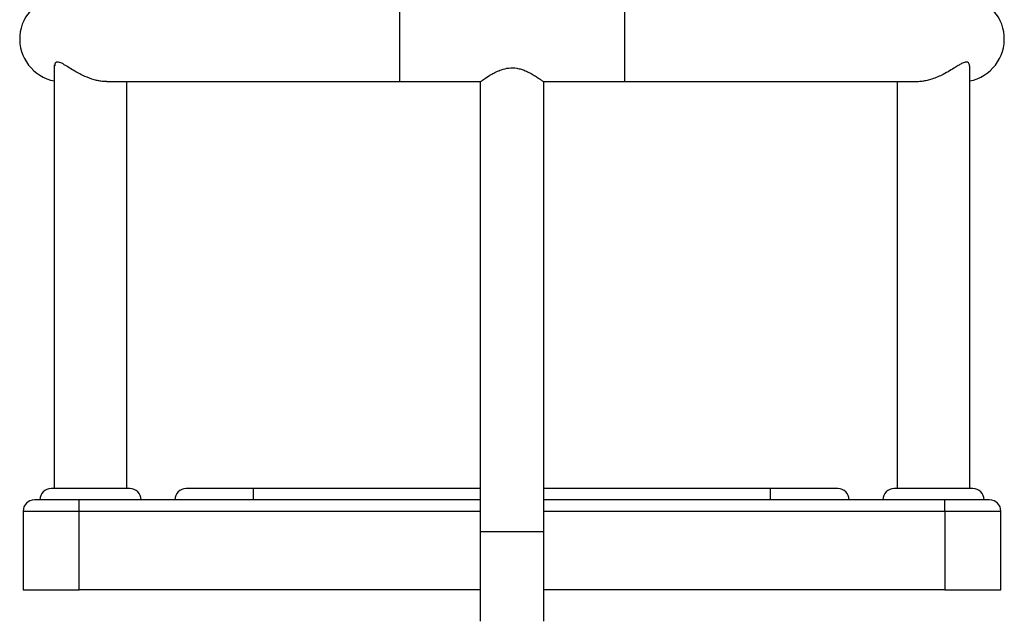
# Model space of a CAD drawing. Units: millimetres. Extents: x 0.1 to 15.5, y 0.9 to 14.9.
# Drawn here: x 9.5 to 9.9, y 11.5 to 11.8 of the extents above; entities that cross this region are included whole.
import ezdxf

# ---------------------------------------------------------------- set-up
doc = ezdxf.new("R2010")
doc.units = ezdxf.units.MM
doc.layers.add('FORMAT', color=7, linetype='Continuous')

# ---------------------------------------------------------------- blocks, each defined once
blk = doc.blocks.new('K086-A')
at = {"layer": 'FORMAT'}
for p, q in [((22.45894894451236, 11.7679914927157), (22.45894894451236, 11.72999150511347)), ((22.55899426788425, 11.7679914927157), (22.55899426788425, 11.72999150511347)), ((22.30547163337803, 11.54899151083551), (22.30547163337803, 11.73742229696833)), ((22.71247169822788, 11.73706264254175), (22.71247169822788, 11.54899151083551)), ((22.45894894451236, 11.72999150511347), (22.3286322101984, 11.72999150511347)), ((22.33747157901859, 11.72999150511347), (22.33747157901859, 11.54899151083551)), ((22.49497160762882, 11.72999150511347), (22.45894894451236, 11.72999150511347)), ((22.49497160762882, 11.52999145742975), (22.49497160762882, 11.72999150511347)), ((22.5229716047678, 11.72999150511347), (22.5229716047678, 11.52999145742975)), ((22.55899426788425, 11.72999150511347), (22.5229716047678, 11.72999150511347)), ((22.68930194229221, 11.72999150511347), (22.55899426788425, 11.72999150511347)), ((22.68047163337803, 11.54899151083551), (22.68047163337803, 11.72999150511347)), ((22.33897158950901, 11.54899151083551), (22.30397162288761, 11.54899151083551)), ((22.39397165626621, 11.54899151083551), (22.36397168487644, 11.54899151083551)), ((22.49497160762882, 11.54899151083551), (22.39397165626621, 11.54899151083551)), ((22.39397165626621, 11.54399151560389), (22.39397165626621, 11.54899151083551)), ((22.6239716753397, 11.54899151083551), (22.5229716047678, 11.54899151083551)), ((22.6239716753397, 11.54399151560389), (22.6239716753397, 11.54899151083551)), ((22.65397164672947, 11.54899151083551), (22.6239716753397, 11.54899151083551)), ((22.71397158950901, 11.54899151083551), (22.6789717420969, 11.54899151083551)), ((22.31647167057132, 11.54399151560389), (22.29647157043552, 11.54399151560389)), ((22.31647167057132, 11.53899152037226), (22.31647167057132, 11.54399151560389)), ((22.39397165626621, 11.54399151560389), (22.31647167057132, 11.54399151560389)), ((22.49497160762882, 11.54399151560389), (22.39397165626621, 11.54399151560389)), ((22.6239716753397, 11.54399151560389), (22.5229716047678, 11.54399151560389)), ((22.70147154182529, 11.54399151560389), (22.6239716753397, 11.54399151560389)), ((22.72147152275181, 11.54399151560389), (22.70147154182529, 11.54399151560389)), ((22.70147154182529, 11.53899152037226), (22.70147154182529, 11.54399151560389)), ((22.29147157520389, 11.53899152037226), (22.31647167057132, 11.53899152037226)), ((22.29147157520389, 11.53899152037226), (22.29147157520389, 11.50399143454157)), ((22.31647167057132, 11.50399143454157), (22.31647167057132, 11.53899152037226)), ((22.31647167057132, 11.53899152037226), (22.49497160762882, 11.53899152037226)), ((22.5229716047678, 11.53899152037226), (22.70147154182529, 11.53899152037226)), ((22.70147154182529, 11.53899152037226), (22.72647163719272, 11.53899152037226)), ((22.70147154182529, 11.53899152037226), (22.70147154182529, 11.50399143454157)), ((22.72647163719272, 11.50399143454157), (22.72647163719272, 11.53899152037226)), ((22.49497160762882, 11.48999149557672), (22.49497160762882, 11.52999145742975)), ((22.49497160762882, 11.52999145742975), (22.5229716047678, 11.52999145742975)), ((22.5229716047678, 11.52999145742975), (22.5229716047678, 11.48999149557672)), ((22.29147157520389, 11.50399143454157), (22.31647167057132, 11.50399143454157)), ((22.49497160762882, 11.50399143454157), (22.31647167057132, 11.50399143454157)), ((22.70147154182529, 11.50399143454157), (22.5229716047678, 11.50399143454157)), ((22.70147154182529, 11.50399143454157), (22.72647163719272, 11.50399143454157))]:
    blk.add_line(p, q, dxfattribs=at)
for centre, radius, start, end in [((22.30894889847229, 11.74899147841094), 0.0190000000000021, 92.40472470167977, 259.4546189475442), ((22.70899435677608, 11.74899147841094), 0.01900000000000277, 280.5453810524558, 87.6774248204865), ((22.30397162762426, 11.54399147841283), 0.005000000000001819, 90, 180), ((22.33897162762411, 11.54399147841283), 0.005, 0, 90), ((22.36397162762557, 11.54399147841283), 0.005000000000001819, 90, 180), ((22.65397162762644, 11.54399147841283), 0.005, 0, 90), ((22.67897162762426, 11.54399147841283), 0.005, 90, 180), ((22.71397162762411, 11.54399147841283), 0.005000000000001819, 0, 90), ((22.29647162762455, 11.53899147841181), 0.004999999999998181, 90, 180), ((22.72147162762382, 11.53899147841181), 0.005, 0, 90)]:
    blk.add_arc(centre, radius, start, end, dxfattribs=at)
for points, knots in [([(22.32871279567814, 11.73001487013422), (22.32817377565049, 11.73001897387982), (22.32702009680985, 11.73002775723759), (22.32512199712698, 11.73032653584774), (22.32236933995124, 11.73098741041209), (22.31946447575216, 11.73208408319075), (22.31660416667261, 11.73347821837339), (22.31426635263676, 11.7347822703941), (22.31195298538557, 11.7362078235146), (22.30966248674201, 11.73765940112749), (22.30795977135755, 11.73856016425812), (22.30683170663075, 11.7387950699103), (22.30602388256636, 11.73863168916974), (22.30552170134876, 11.73800771744023), (22.30551574590469, 11.73730335317119), (22.30551347583866, 11.73703486677729)], [0, 0, 0, 0, 0.05194969791543828, 0.1111893148875394, 0.1719383102923664, 0.3002912994536573, 0.37616891278881, 0.4535514959660672, 0.5455019210566381, 0.640038141226732, 0.7450924623986468, 0.7973334139749679, 0.8516162558902125, 0.9434397538586763, 1, 1, 1, 1]), ([(22.49497160762882, 11.72999150511347), (22.49500028840236, 11.73001272083453), (22.49505859361204, 11.73005585031384), (22.49567160991398, 11.73050403453995), (22.49713071231132, 11.73154443029303), (22.49944273078551, 11.73304299137995), (22.50190066848051, 11.73436801533713), (22.50441653599307, 11.73544641911754), (22.5075723657818, 11.73623875114023), (22.51066838613303, 11.73613013265091), (22.51305603952903, 11.73554932741714), (22.515014784566, 11.73483498679521), (22.51699774929408, 11.73387727248151), (22.51889544563425, 11.73277918156415), (22.52052609491044, 11.73172555173911), (22.52170085420482, 11.73091120891873), (22.52246307157372, 11.73036420113745), (22.52289514233677, 11.73004812529503), (22.52294255888307, 11.73001297280458), (22.52296540588474, 11.72999603506647)], [0, 0, 0, 0, 0.04414400880831741, 0.08974044587940389, 0.1787860535734899, 0.2761012223823283, 0.3336187694060089, 0.3928011081985559, 0.4699485049931992, 0.5475510746639354, 0.5900581452878794, 0.6337844281811367, 0.6915801454979803, 0.7510228432859712, 0.8095211858379437, 0.8699438477288323, 0.9135437575022567, 0.9583422645232813, 1, 1, 1, 1]), ([(22.71247122139072, 11.73706240412317), (22.71247138062869, 11.73706311948441), (22.71253628971214, 11.73735471733558), (22.71237326328525, 11.73783638029087), (22.71202466011788, 11.73857357467747), (22.71106879065234, 11.73890038102942), (22.70954390140729, 11.73835080098248), (22.70788330067341, 11.73740079218438), (22.70601872098165, 11.73623021116324), (22.70369587261927, 11.73478685259575), (22.70105955710721, 11.73332150766688), (22.69838586079901, 11.73206613950784), (22.69595388659115, 11.73114788503695), (22.6936022588951, 11.73048108166218), (22.69145360628942, 11.73010867235458), (22.68994092874606, 11.72994920196466), (22.68923247152531, 11.73000040987423), (22.68916270584202, 11.73000545260034)], [0, 0, 0, 0, 0.0001395860132695743, 0.05689846109139666, 0.1147821752770386, 0.2084548160167002, 0.3021781461109941, 0.3714119197411093, 0.4425211709201622, 0.538976395233084, 0.6382098098157152, 0.7170257236103397, 0.7978991797453205, 0.862307706022719, 0.9284750274237277, 0.9929565421067551, 1, 1, 1, 1])]:
    blk.add_open_spline(points, degree=3, knots=knots, dxfattribs=at)

msp = doc.modelspace()

# ---------------------------------------------------------------- block references
at = {"layer": 'Defpoints'}
msp.add_blockref('K086-A', (-12.78542512786565, 0), dxfattribs=at)

doc.saveas('drawing.dxf')
